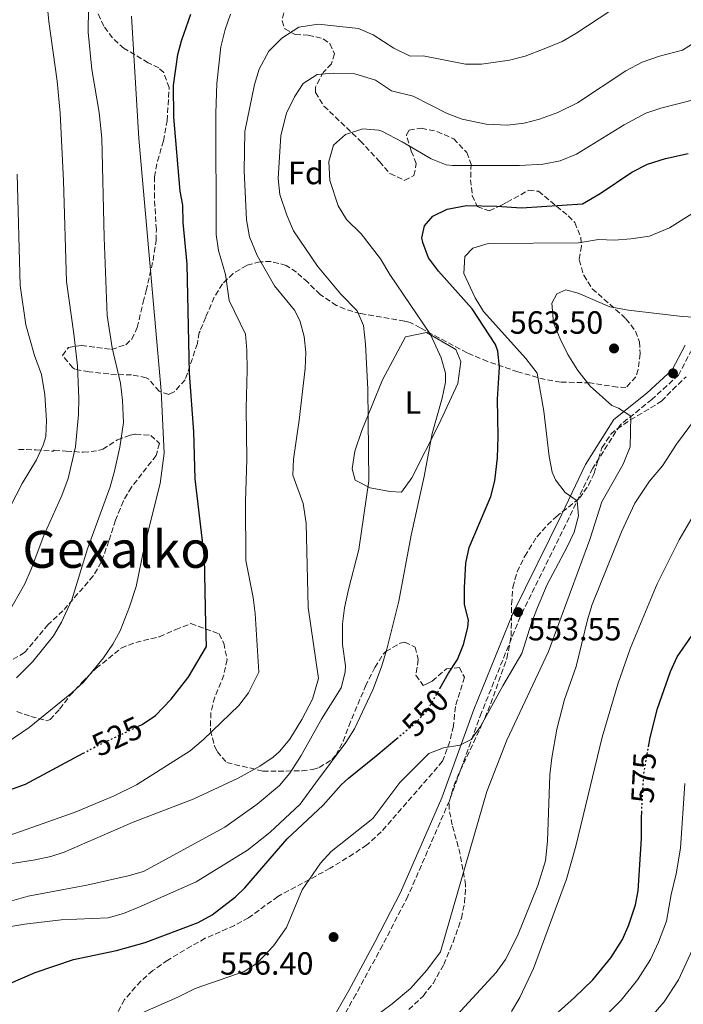
# Model space of a CAD drawing. Units: metres. Extents: x 593741 to 597182, y 4733695 to 4736054.
# Drawn here: x 596299 to 596506, y 4734885 to 4735193 of the extents above; entities that cross this region are included whole.
import ezdxf
from ezdxf.enums import TextEntityAlignment as Align

# ---------------------------------------------------------------- set-up
doc = ezdxf.new("R2010")
doc.units = ezdxf.units.M
doc.header["$MEASUREMENT"] = 0
doc.linetypes.add('DGN Style 3', pattern=[2.435891, 1.739922, -0.695969])
doc.linetypes.add('DGN Style 5', pattern=[1.217945, 0.521977, -0.695969])
for name, color, linetype, lineweight in [('Balsa-alberca', 142, 'Continuous', 0), ('Camino', 7, 'DGN Style 3', 0), ('Cota de curva de nivel directora', 7, 'Continuous', 0), ('Cota de punto acotado terreno', 7, 'Continuous', 0), ('Curva de nivel directora', 30, 'Continuous', 30), ('Curva de nivel directora no vista', 30, 'DGN Style 5', 30), ('Curva de nivel intermedia', 30, 'Continuous', 0), ('Etiqueta de uso rústico', 92, 'Continuous', 0), ('Etiqueta de zona arbolada', 92, 'Continuous', 0), ('Línea de cambio de uso (parcela vista)', 92, 'Continuous', 0), ('Margen derecho', 7, 'Continuous', 0), ('Punto acotado terreno (símbolo)', 7, 'Continuous', 0), ('Texto de Área (paraje) menor', 7, 'Continuous', 0), ('Zona arbolada', 92, 'DGN Style 3', 0)]:
    doc.layers.add(name, color=color, linetype=linetype, lineweight=lineweight)
doc.styles.add('Style-Arial', font='arial.ttf')

# ---------------------------------------------------------------- blocks, each defined once
blk = doc.blocks.new('5PATER')
at = {"layer": 'Balsa-alberca', "linetype": 'Continuous', "lineweight": 0}
h = blk.add_hatch(color=51, dxfattribs=at)
edge = h.paths.add_edge_path()
edge.add_ellipse((0, 0), major_axis=(-0.11, -0.111), ratio=0.999422, start_angle=0, end_angle=360)

msp = doc.modelspace()

# ---------------------------------------------------------------- linework, layer by layer
at = {"layer": 'Camino', "color": 7, "linetype": 'DGN Style 3', "lineweight": 0}
msp.add_polyline3d([(596509.14, 4735089.62, 559.82), (596505, 4735081.72, 561.29), (596496.71, 4735074.1, 561.95), (596486.75, 4735066.11, 559.25), (596478.22, 4735052.62, 556.82), (596470.89, 4735037.23, 554.9), (596455.62, 4735006.32, 553.55), (596443.55, 4734976.44, 553.41), (596433.52, 4734948.89, 556.43), (596420.6, 4734919.17, 557.62), (596412.64, 4734903.8, 557.38), (596404.32, 4734888.5, 557.49), (596398.62, 4734878.4, 559.68)], dxfattribs=at)
at = {"layer": 'Curva de nivel directora', "color": 30, "linetype": 'Continuous', "lineweight": 30, "flags": 128}
for points, elevation in [([(596495.62, 4734965.75), (596496.12, 4734968.65), (596498.39, 4734977.68), (596502.52, 4734989.28), (596504.57, 4734993.84), (596513.51, 4735006.72), (596515.56, 4735011.27), (596524.06, 4735036), (596527.35, 4735044.73), (596529.19, 4735048.08), (596532.27, 4735052.01), (596546.07, 4735067.12), (596569.59, 4735090.8), (596580.15, 4735102.64), (596591.35, 4735112.62), (596595.95, 4735117.12), (596606.31, 4735128.72), (596623.03, 4735146.55), (596626.72, 4735149.92), (596647.96, 4735167.5), (596664.91, 4735180.95), (596679.2, 4735195.58)], 575), ([(596336.56, 4734972.18), (596337.71, 4734972.72), (596341.84, 4734975.53), (596346.69, 4734980.57), (596351.9, 4734987.25), (596351.99, 4734987.36), (596357.77, 4734997.02), (596357.59, 4735004.04), (596357.08, 4735024.67), (596354.22, 4735049.38), (596353.83, 4735064), (596352.41, 4735082.27), (596351.75, 4735116.32), (596350.51, 4735129.28), (596350.35, 4735134.72), (596349.51, 4735139.04), (596347.53, 4735162.19), (596347.41, 4735172.03), (596348.85, 4735181.72), (596349.99, 4735186), (596352.83, 4735194.24)], 525), ([(596430.57, 4734983.96), (596433.27, 4734988.72), (596436.07, 4734992.96), (596437.88, 4734997.61), (596439.24, 4735002.99), (596439.43, 4735005.28), (596438.23, 4735010.16), (596438.19, 4735015.28), (596438.67, 4735023.04), (596439.73, 4735027.93), (596446.43, 4735043.84), (596447.72, 4735048.67), (596448.51, 4735055.86), (596448.71, 4735062.52), (596448.55, 4735074.16), (596449.15, 4735084.2), (596448.58, 4735089.18), (596447.87, 4735091.2), (596440.63, 4735102.4), (596430.11, 4735114.08), (596426.99, 4735118.32), (596425.18, 4735123.04), (596424.95, 4735124.48), (596425.75, 4735128.24), (596428.35, 4735131.28), (596432.86, 4735133.46), (596438.89, 4735134.61), (596448.27, 4735134.4), (596455.99, 4735133.84), (596475.06, 4735135.16), (596480.53, 4735138.38), (596490.37, 4735145), (596495.29, 4735147.53), (596500.92, 4735149.21), (596508.03, 4735150.8)], 550), ([(596291.99, 4734890), (596304.31, 4734895.36), (596316.31, 4734899.36), (596329.72, 4734902.21), (596338.6, 4734904.68), (596355.19, 4734910.96), (596359.56, 4734913.36), (596366.8, 4734918.92), (596369.71, 4734921.76), (596382.87, 4734937.04), (596394.15, 4734947.52), (596399.78, 4734953.84), (596402.07, 4734956), (596410.71, 4734962.88), (596417.16, 4734968.34)], 550), ([(596292.29, 4734950.83), (596301.32, 4734954.07), (596319.31, 4734963.72)], 525), ([(596450.25, 4734867.62), (596472.54, 4734887.51), (596478.22, 4734893.07), (596483.91, 4734899.92), (596487.47, 4734905.6), (596489.45, 4734910.18), (596491.56, 4734916.46), (596492.39, 4734920.8), (596493.47, 4734937.12), (596493.43, 4734944), (596493.49, 4734945.25)], 575)]:
    msp.add_lwpolyline(points, dxfattribs=dict(at, elevation=elevation))
at = {"layer": 'Curva de nivel directora no vista', "color": 30, "linetype": 'DGN Style 5', "lineweight": 30, "flags": 128}
for points, elevation in [([(596417.16, 4734968.34), (596423.27, 4734973.52), (596426.72, 4734977.15), (596430.57, 4734983.96)], 550), ([(596319.31, 4734963.72), (596324.31, 4734966.4), (596336.56, 4734972.18)], 525), ([(596493.49, 4734945.25), (596494.15, 4734957.36), (596495.62, 4734965.75)], 575)]:
    msp.add_lwpolyline(points, dxfattribs=dict(at, elevation=elevation))
at = {"layer": 'Curva de nivel intermedia', "color": 30, "linetype": 'Continuous', "lineweight": 0, "flags": 128}
for points, elevation in [([(596452.87, 4734883.2), (596455.48, 4734887.51), (596459.73, 4734896.55), (596470.08, 4734924.41), (596472.99, 4734934.75), (596481.19, 4734968.72), (596486.07, 4734985.28), (596490.01, 4734996.6), (596498.29, 4735016.57), (596505.23, 4735030.32), (596519.36, 4735054.56), (596532.31, 4735073.44), (596547.2, 4735096.02), (596552.35, 4735102.08), (596559.82, 4735109.84), (596580.19, 4735128.32), (596587.81, 4735134.8), (596605.36, 4735148.63), (596627.41, 4735168.47), (596671.67, 4735202.06)], 570), ([(596292.15, 4735000.94), (596301.07, 4735016.56), (596303.08, 4735021.14), (596306.99, 4735031.68), (596312.64, 4735044.09), (596314.6, 4735049.46), (596316.9, 4735059.31), (596317.88, 4735069.36), (596317.96, 4735074.42), (596317.48, 4735084.54), (596316.4, 4735094.55), (596314.07, 4735110.88), (596313.13, 4735142.28), (596312.15, 4735163.44), (596311.21, 4735173.39), (596308.55, 4735191.96), (596308.1, 4735197.3)], 510), ([(596298.45, 4734987.22), (596303.54, 4734992.31), (596309.99, 4735000.32), (596312.48, 4735004.66), (596315.78, 4735011.58), (596320.67, 4735027.52), (596327.71, 4735046.88), (596329.1, 4735051.68), (596330.76, 4735059.21), (596331.85, 4735066.89), (596331.56, 4735073.79), (596330.94, 4735079.21), (596328.35, 4735090.24), (596326.81, 4735100.32), (596325.87, 4735124.64), (596325.15, 4735155.63), (596324.23, 4735163.6), (596321.99, 4735177.04), (596320.89, 4735188.67), (596320.91, 4735196.24)], 515), ([(596405.15, 4735189.84), (596409.75, 4735187.88), (596416.15, 4735183.68), (596421.23, 4735181.2), (596425.35, 4735181.28), (596438.55, 4735178.72), (596443.55, 4735178.64), (596452.31, 4735179.92), (596457.14, 4735181.21), (596463.07, 4735183.44), (596468.67, 4735185.76), (596472.98, 4735188.28), (596483.91, 4735195.44)], 535), ([(596284.03, 4734933.76), (596316.75, 4734945.36), (596328.91, 4734950.44), (596335.95, 4734953.89), (596352.66, 4734964.46), (596356.87, 4734968), (596367.8, 4734978.61), (596370.84, 4734982.58), (596374.07, 4734989.04), (596372.91, 4735007.36), (596372.26, 4735012.31), (596370.01, 4735023.9), (596369.95, 4735042.24), (596370.31, 4735055.36), (596370.11, 4735071.36), (596370.43, 4735083.28), (596370.35, 4735089.52), (596369.89, 4735094.5), (596364.79, 4735104.96), (596363.67, 4735113.04), (596361.51, 4735120.56), (596360.77, 4735125.51), (596360.67, 4735163.44), (596360.99, 4735172.64), (596362.27, 4735184.08), (596363.55, 4735189.52), (596365.27, 4735194.32)], 530), ([(596295.59, 4734967.12), (596302.43, 4734971.76), (596315.75, 4734982.56), (596319.42, 4734985.95), (596325.59, 4734993.52), (596328.51, 4734997.76), (596330.79, 4735001.92), (596333.75, 4735009.36), (596335.83, 4735015.76), (596338.39, 4735028.4), (596343.26, 4735047.87), (596344.59, 4735057.36), (596343.65, 4735076.82), (596336.67, 4735155.52), (596334.39, 4735193.68)], 520), ([(596289.75, 4734928.16), (596304.31, 4734930.48), (596309.2, 4734931.53), (596313.39, 4734932.88), (596334.83, 4734942.24), (596353.6, 4734949.45), (596367.67, 4734955.92), (596374.39, 4734959.68), (596378.51, 4734962.49), (596380.51, 4734964.24), (596383.72, 4734968.08), (596387.53, 4734974.3), (596390.83, 4734980.62), (596392.71, 4734987.04), (596389.45, 4735009.21), (596388.87, 4735035.52), (596387.87, 4735041.6), (596384.71, 4735050.48), (596384.84, 4735055.46), (596386.71, 4735067.68), (596388.5, 4735083.71), (596388.7, 4735088.75), (596388.25, 4735093.75), (596386.82, 4735098.69), (596385.19, 4735101.92), (596378.99, 4735109.52), (596373.53, 4735118.97), (596371.17, 4735124.83), (596370.21, 4735130.13), (596369.47, 4735145.44), (596369.67, 4735157.64), (596372.75, 4735172.32), (596374.18, 4735177.1), (596377.17, 4735182.72), (596381.24, 4735186.83), (596386.52, 4735190.19), (596392.62, 4735191.12), (596405.15, 4735189.84)], 535), ([(596280.95, 4734913.12), (596302.15, 4734919.12), (596320.39, 4734922.56), (596333.27, 4734925.44), (596338.06, 4734926.87), (596363.47, 4734940.72), (596373.57, 4734947.84), (596380.55, 4734953.68), (596383.73, 4734957.54), (596387.26, 4734963.02), (596393.67, 4734974.4), (596399.75, 4734984.16), (596401.05, 4734989.04), (596401.07, 4734991.04), (596400.19, 4734997.68), (596400.19, 4735004.08), (596400.78, 4735009.04), (596402.03, 4735014.8), (596405.27, 4735027.28), (596408.34, 4735048.72), (596408.11, 4735077.28), (596407.39, 4735091.36), (596406.71, 4735097.2), (596404.7, 4735101.79), (596399.67, 4735106.96), (596392.33, 4735115.62), (596384.84, 4735126.73), (596382.79, 4735131.57), (596380.59, 4735138), (596380.1, 4735142.99), (596380.91, 4735156.48), (596382.75, 4735163.36), (596385.23, 4735168.48), (596387.87, 4735172.7), (596392.31, 4735175.44), (596397.29, 4735175.91), (596404.03, 4735175.68), (596410.51, 4735173.68), (596415.47, 4735170.32), (596422.19, 4735168.72), (596432.83, 4735163.28), (596437.52, 4735161.57), (596445.03, 4735160), (596451.63, 4735159.68), (596456.83, 4735160.24), (596461.67, 4735161.51), (596467.36, 4735163.58), (596473.49, 4735166.58), (596488.54, 4735176.64), (596493.62, 4735179.36), (596499.03, 4735181.2), (596506.19, 4735183.04), (596514.15, 4735188.08)], 540), ([(596289.68, 4734908.52), (596301.05, 4734910.44), (596312.43, 4734911.76), (596327.07, 4734912.4), (596331.88, 4734913.74), (596337.37, 4734915.99), (596354.52, 4734923.66), (596370.59, 4734933.52), (596377.51, 4734938.96), (596386.97, 4734947.87), (596391.75, 4734954.4), (596401.23, 4734967.12), (596403.95, 4734971.31), (596409.63, 4734983.46), (596412.35, 4734990.72), (596413.99, 4734996.16), (596417.7, 4735011.15), (596421.59, 4735031.76), (596425.63, 4735050.08), (596428.19, 4735063.52), (596431.31, 4735074.48), (596432.3, 4735079.44), (596432.27, 4735082.32), (596430.91, 4735087.12), (596427.63, 4735094.4), (596414.95, 4735113.12), (596412.07, 4735118), (596406.03, 4735125.76), (596401.39, 4735130.24), (596398.79, 4735134.5), (596396.19, 4735142.4), (596395.95, 4735148.32), (596397.39, 4735153.44), (596401.07, 4735156.72), (596406.51, 4735158.56), (596411.52, 4735158.12), (596412.43, 4735157.76), (596418.79, 4735154.48), (596427.79, 4735149.2), (596432.47, 4735147.27), (596434.51, 4735147.04), (596455.35, 4735147.12), (596462.75, 4735147.52), (596468.03, 4735148.48), (596473.19, 4735150.56), (596487.99, 4735159.78), (596494.75, 4735163.36), (596499.47, 4735165.01), (596514.92, 4735168.96)], 545), ([(596294.55, 4735036.79), (596300.31, 4735047.84), (596304.71, 4735055.28), (596306.86, 4735059.82), (596307.59, 4735062.56), (596307.86, 4735067.56), (596307.35, 4735075.52), (596306.31, 4735081.84), (596304.15, 4735087.76), (596301.41, 4735097.38), (596299.61, 4735109.6), (596298.71, 4735144.32)], 505), ([(596337.67, 4734882.72), (596348.83, 4734887.6), (596354.23, 4734890.32), (596369.47, 4734895.68), (596373.71, 4734898.32), (596378.66, 4734903.7), (596382.74, 4734909.38), (596387.63, 4734921.12), (596393.32, 4734929.47), (596396.63, 4734933.12), (596409.59, 4734943.36), (596418.03, 4734954.64), (596427.11, 4734963.68), (596431.71, 4734965.4), (596436.76, 4734966.28), (596440.27, 4734968), (596443.19, 4734972.05), (596450.15, 4734984.8), (596456.07, 4734994.88), (596459.09, 4735004.41), (596460.96, 4735009.22), (596464.03, 4735016.32), (596470.19, 4735027.92), (596472.4, 4735032.7), (596473.74, 4735037.82), (596473.4, 4735042.51), (596469.63, 4735045.04), (596466.6, 4735049.06), (596465.59, 4735051.36), (596464.59, 4735056.26), (596462.99, 4735070.4), (596460.9, 4735082.29), (596457.38, 4735086.82), (596444.11, 4735101.52), (596441.53, 4735105.78), (596438.03, 4735113.36), (596438.35, 4735118.64), (596440.87, 4735121.28), (596445.64, 4735122.79), (596473.75, 4735122.96), (596480.03, 4735124), (596485.03, 4735123.83), (596490.1, 4735124.15), (596495.91, 4735125.07), (596502.19, 4735127.67), (596515.31, 4735135.84)], 555), ([(596410.07, 4734881.44), (596415.67, 4734885.6), (596421.39, 4734890.32), (596426.47, 4734896.08), (596430.75, 4734901.76), (596445.23, 4734951.84), (596451.43, 4734967.76), (596464.39, 4734995.52), (596477.31, 4735030.4), (596481.11, 4735042.16), (596487.67, 4735053.92), (596489.91, 4735059.36), (596490.14, 4735068.83), (596486.23, 4735071.36), (596484.23, 4735072.24), (596477.43, 4735078.24), (596473.59, 4735083.12), (596470.47, 4735088.16), (596468.11, 4735093.04), (596466.03, 4735098), (596465.43, 4735104.08), (596466.99, 4735107.04), (596469.87, 4735108.24), (596473.67, 4735107.2), (596483.55, 4735102.96), (596489.43, 4735101.92), (596506.11, 4735099.92), (596511.67, 4735099.68)], 560), ([(596434.55, 4734880.66), (596448.11, 4734895.36), (596450.98, 4734899.44), (596454.8, 4734906.78), (596461.07, 4734922.51), (596463.45, 4734930.18), (596464.11, 4734936.26), (596464.84, 4734956.99), (596465.44, 4734962.32), (596467.06, 4734971.23), (596469.37, 4734980.51), (596473.03, 4734990.8), (596476.58, 4735005.39), (596478.08, 4735010.15), (596487.19, 4735032.8), (596491.39, 4735041.76), (596495.95, 4735048.56), (596500.03, 4735053.36), (596504.35, 4735060.16), (596510.27, 4735068.16)], 565), ([(596475.97, 4734875.53), (596487.12, 4734886.72), (596492.21, 4734893.04), (596496.21, 4734899.34), (596498.75, 4734904.77), (596501.26, 4734911.33), (596502.7, 4734919.64), (596504.24, 4734926.08), (596505.58, 4734934.15), (596506.98, 4734954.25)], 580), ([(596486.06, 4734869.5), (596500.52, 4734886.17), (596504.95, 4734893.08), (596510.96, 4734906.19)], 585)]:
    msp.add_lwpolyline(points, dxfattribs=dict(at, elevation=elevation))
at = {"layer": 'Línea de cambio de uso (parcela vista)', "color": 92, "linetype": 'Continuous', "lineweight": 0}
msp.add_polyline3d([(596418.55, 4735045.2, 543.29), (596414.95, 4735045.36, 542.51), (596408.83, 4735046.56, 541.84), (596404.15, 4735048.88, 540.52), (596403.23, 4735052.48, 539.83), (596403.99, 4735057.92, 540.04), (596406.19, 4735064.4, 540.16), (596412.63, 4735080.24, 541.57), (596419.79, 4735093.6, 543.05), (596426.35, 4735094.96, 543.8), (596435.51, 4735089.68, 545.03), (596437.07, 4735085.92, 545.9), (596436.11, 4735079.12, 545.87), (596430.19, 4735066.32, 545.14), (596421.79, 4735049.6, 544.22), (596418.55, 4735045.2, 543.29)], dxfattribs=at)
at = {"layer": 'Margen derecho', "color": 7, "linetype": 'Continuous', "lineweight": 0}
msp.add_polyline3d([(596507.01, 4735091.02, 559.82), (596502.96, 4735083.29, 561.29), (596495.06, 4735076.03, 561.95), (596484.84, 4735067.82, 559.25), (596476, 4735053.85, 556.82), (596468.61, 4735038.33, 554.9), (596453.31, 4735007.36, 553.55), (596441.18, 4734977.35, 553.41), (596431.16, 4734949.83, 556.43), (596418.31, 4734920.26, 557.62), (596410.4, 4734904.99, 557.38), (596402.1, 4734889.73, 557.49), (596396.32, 4734879.5, 559.68)], dxfattribs=at)
at = {"layer": 'Zona arbolada', "color": 92, "linetype": 'DGN Style 3', "lineweight": 0}
for points in [[(596382.27, 4735197.12, 536.59), (596381.36, 4735192.23, 537.84), (596382.23, 4735189.68, 538.49), (596385.43, 4735187.92, 539.3), (596389.51, 4735187.76, 540.11), (596394.18, 4735186.59, 540.98), (596396.27, 4735185.12, 541.34), (596397.63, 4735181.92, 541.76), (596396.75, 4735178.8, 542.08), (596394.23, 4735176.24, 542.29), (596391.77, 4735171.55, 542.42), (596391.75, 4735169.84, 542.51), (596394.4, 4735165.62, 542.96), (596405.71, 4735154.8, 544.34), (596411.67, 4735148.32, 544.93), (596414.99, 4735144.56, 545.66), (596419.46, 4735142.44, 548.11), (596422.47, 4735143.92, 549.58), (596423.19, 4735147.68, 549.95), (596421.59, 4735151.68, 550.03), (596420.11, 4735156.59, 548.94), (596420.95, 4735158.08, 548.59), (596424.79, 4735158.72, 547.72), (596429.64, 4735157.68, 547.19), (596434.9, 4735155.4, 546.64), (596438.92, 4735151.1, 546.4), (596440.31, 4735147.52, 546.59), (596440.15, 4735142.64, 547), (596440.65, 4735137.74, 547.43), (596442.19, 4735134.24, 547.75), (596445.95, 4735132.96, 548.47), (596449.82, 4735134.71, 551.19), (596451.51, 4735135.6, 552.04), (596458.27, 4735139.36, 553.48), (596461.27, 4735139.04, 554.08), (596470.58, 4735131.37, 556.3), (596472.67, 4735129.28, 556.8), (596474.5, 4735124.68, 557.83), (596474.75, 4735121.92, 558.4), (596473.99, 4735117.6, 559), (596475.41, 4735112.82, 560.03), (596478.06, 4735108.63, 561.05), (596488.59, 4735099.28, 562.67), (596491.58, 4735095.37, 563.62), (596492.83, 4735092.08, 564.32), (596492.99, 4735088.4, 564.98), (596492.39, 4735083.48, 565), (596491.67, 4735081.12, 565.01), (596488.59, 4735077.84, 565.03), (596485.91, 4735077.92, 564.62), (596477.39, 4735079.28, 562.51), (596468.19, 4735079.52, 560.77), (596463.38, 4735080.31, 559.67), (596454.88, 4735082.72, 557.9), (596445.4, 4735085.95, 555.99), (596439.03, 4735088.64, 554.99), (596424.43, 4735096.4, 551.8), (596421.33, 4735098.07, 548.01), (596419.55, 4735098.56, 546.8), (596405.71, 4735100.88, 545.41), (596400.97, 4735102.27, 544.74), (596398.35, 4735103.44, 544.33), (596393.19, 4735106.8, 543.4), (596389.35, 4735110.64, 542.65), (596385.78, 4735113.8, 541.25), (596382.63, 4735115.92, 540.04), (596377.87, 4735117.15, 538.83), (596374.43, 4735117.04, 537.97), (596370.31, 4735115.92, 536.83), (596366.07, 4735113.36, 535.84), (596362.75, 4735110.16, 534.98), (596360.19, 4735106, 533.92), (596357.51, 4735099.76, 531.85), (596355.74, 4735095.42, 530.1), (596355.51, 4735094.88, 529.85), (596355.43, 4735094.96, 529.67), (596354.91, 4735091.52, 528.65), (596351.11, 4735080.24, 526.57), (596347.72, 4735076.46, 525.73), (596345.99, 4735075.68, 525.43), (596342.95, 4735076.64, 525.16), (596339.72, 4735080.46, 524.32), (596338.95, 4735080.88, 524.14), (596334.39, 4735081.76, 522.97), (596329.69, 4735081.85, 521.25), (596321.11, 4735082.72, 516.93), (596316.64, 4735083.51, 514.94), (596316.03, 4735083.92, 514.68), (596312.89, 4735087.8, 513.44), (596314.71, 4735090.32, 514.09), (596318.75, 4735090.96, 515.32), (596328.11, 4735089.68, 517.54), (596332.57, 4735091.18, 519.24), (596334.43, 4735092.88, 520.07), (596336.15, 4735096.56, 521.26), (596337.99, 4735104.4, 523.33), (596338.91, 4735108, 523.82), (596341.12, 4735117.52, 525.91), (596342.03, 4735123.69, 527.02), (596342.11, 4735127.04, 527.53), (596341.49, 4735136.96, 528.63), (596341.51, 4735143.52, 528.95), (596342.46, 4735148.43, 528.98), (596344.31, 4735154.72, 528.97), (596345.47, 4735161.04, 528.11), (596346.11, 4735171.36, 526.9), (596344.4, 4735176.08, 526.35), (596342.87, 4735177.52, 526.12), (596339.59, 4735179.12, 525.64), (596332.03, 4735183.6, 524.38), (596328.39, 4735186.88, 523.62), (596325.71, 4735190.56, 522.91), (596323.6, 4735195.1, 522.05)], [(596336.15, 4735096.56, 521.26), (596337.99, 4735104.4, 523.33), (596338.91, 4735108, 523.82), (596341.12, 4735117.52, 525.91), (596342.03, 4735123.69, 527.02), (596342.11, 4735127.04, 527.53), (596341.49, 4735136.96, 528.63), (596341.51, 4735143.52, 528.95), (596342.46, 4735148.43, 528.98), (596344.31, 4735154.72, 528.97), (596345.47, 4735161.04, 528.11), (596346.11, 4735171.36, 526.9), (596344.4, 4735176.08, 526.35), (596342.87, 4735177.52, 526.12), (596339.59, 4735179.12, 525.64), (596332.03, 4735183.6, 524.38), (596328.39, 4735186.88, 523.62), (596325.71, 4735190.56, 522.91), (596323.6, 4735195.1, 522.05)], [(596382.27, 4735197.12, 536.59), (596381.36, 4735192.23, 537.84), (596382.23, 4735189.68, 538.49), (596385.43, 4735187.92, 539.3), (596389.51, 4735187.76, 540.11), (596394.18, 4735186.59, 540.98), (596396.27, 4735185.12, 541.34), (596397.63, 4735181.92, 541.76), (596396.75, 4735178.8, 542.08), (596394.23, 4735176.24, 542.29), (596391.77, 4735171.55, 542.42), (596391.75, 4735169.84, 542.51), (596394.4, 4735165.62, 542.96), (596405.71, 4735154.8, 544.34), (596411.67, 4735148.32, 544.93), (596414.99, 4735144.56, 545.66), (596419.46, 4735142.44, 548.11), (596422.47, 4735143.92, 549.58), (596423.19, 4735147.68, 549.95), (596421.59, 4735151.68, 550.03), (596420.11, 4735156.59, 548.94), (596420.95, 4735158.08, 548.59), (596424.79, 4735158.72, 547.72), (596429.64, 4735157.68, 547.19), (596434.9, 4735155.4, 546.64), (596438.92, 4735151.1, 546.4), (596440.31, 4735147.52, 546.59), (596440.15, 4735142.64, 547), (596440.65, 4735137.74, 547.43), (596442.19, 4735134.24, 547.75), (596445.95, 4735132.96, 548.47), (596449.82, 4735134.71, 551.19), (596451.51, 4735135.6, 552.04), (596458.27, 4735139.36, 553.48), (596461.27, 4735139.04, 554.08), (596470.58, 4735131.37, 556.3), (596472.67, 4735129.28, 556.8), (596474.5, 4735124.68, 557.83), (596474.75, 4735121.92, 558.4), (596473.99, 4735117.6, 559), (596475.41, 4735112.82, 560.03), (596478.06, 4735108.63, 561.05), (596488.59, 4735099.28, 562.67), (596491.58, 4735095.37, 563.62), (596492.83, 4735092.08, 564.32), (596492.99, 4735088.4, 564.98), (596492.39, 4735083.48, 565), (596491.67, 4735081.12, 565.01), (596488.59, 4735077.84, 565.03), (596485.91, 4735077.92, 564.62), (596477.39, 4735079.28, 562.51), (596468.19, 4735079.52, 560.77), (596463.38, 4735080.31, 559.67), (596454.88, 4735082.72, 557.9), (596445.4, 4735085.95, 555.99), (596439.03, 4735088.64, 554.99)], [(596439.03, 4735088.64, 554.99), (596424.43, 4735096.4, 551.8), (596421.33, 4735098.07, 548.01), (596419.55, 4735098.56, 546.8), (596405.71, 4735100.88, 545.41), (596400.97, 4735102.27, 544.74), (596398.35, 4735103.44, 544.33), (596393.19, 4735106.8, 543.4), (596389.35, 4735110.64, 542.65), (596385.78, 4735113.8, 541.25), (596382.63, 4735115.92, 540.04), (596377.87, 4735117.15, 538.83), (596374.43, 4735117.04, 537.97), (596370.31, 4735115.92, 536.83), (596366.07, 4735113.36, 535.84), (596362.75, 4735110.16, 534.98), (596360.19, 4735106, 533.92), (596357.51, 4735099.76, 531.85), (596355.74, 4735095.42, 530.1), (596355.51, 4735094.88, 529.85), (596355.43, 4735094.96, 529.67), (596354.91, 4735091.52, 528.65), (596351.11, 4735080.24, 526.57), (596347.72, 4735076.46, 525.73), (596345.99, 4735075.68, 525.43), (596342.95, 4735076.64, 525.16), (596339.72, 4735080.46, 524.32), (596338.95, 4735080.88, 524.14), (596334.39, 4735081.76, 522.97), (596329.69, 4735081.85, 521.25), (596321.11, 4735082.72, 516.93), (596316.64, 4735083.51, 514.94), (596316.03, 4735083.92, 514.68), (596312.89, 4735087.8, 513.44), (596314.71, 4735090.32, 514.09), (596318.75, 4735090.96, 515.32), (596328.11, 4735089.68, 517.54), (596332.57, 4735091.18, 519.24), (596334.43, 4735092.88, 520.07), (596336.15, 4735096.56, 521.26)], [(596420.83, 4734883.76, 563.02), (596425.31, 4734888, 562.84), (596428.41, 4734891.91, 562.6), (596431.77, 4734897.83, 562.42), (596434.67, 4734904.8, 562.36), (596436.37, 4734909.48, 561.98), (596437.27, 4734912.24, 561.75), (596438.27, 4734917.13, 561.46), (596438.59, 4734922.66, 561.15), (596436.91, 4734932.24, 560.73), (596434.39, 4734941.36, 560.26), (596433.41, 4734946.34, 560.09), (596433.51, 4734948.8, 560.05), (596434.88, 4734953.57, 559.99), (596436.85, 4734958.22, 559.93), (596443.57, 4734972.44, 559.74), (596446.43, 4734979.2, 559.62), (596451.44, 4734993.31, 559.84), (596452.79, 4735000.23, 559.94), (596452.91, 4735010.16, 559.83), (596453.35, 4735015.52, 559.74), (596454.64, 4735020.35, 559.68), (596457.01, 4735025.19, 559.71), (596460.83, 4735031.28, 559.92), (596464.14, 4735034.96, 560.68), (596466.83, 4735037.52, 561.27), (596474.11, 4735043.28, 562.09), (596476.94, 4735047.38, 562.58), (596478.63, 4735050.96, 563.02), (596481.11, 4735059.04, 564.12), (596483.86, 4735063.22, 564.77), (596485.83, 4735064.96, 565.09), (596490.02, 4735067.7, 565.3), (596499.71, 4735073.52, 565.27), (596503.07, 4735077.11, 566.16), (596507.35, 4735081.2, 566.3)], [(596420.83, 4734883.76, 563.02), (596425.31, 4734888, 562.84), (596428.41, 4734891.91, 562.6), (596431.77, 4734897.83, 562.42), (596434.67, 4734904.8, 562.36), (596436.37, 4734909.48, 561.98), (596437.27, 4734912.24, 561.75), (596438.27, 4734917.13, 561.46), (596438.59, 4734922.66, 561.15), (596436.91, 4734932.24, 560.73), (596434.39, 4734941.36, 560.26), (596433.41, 4734946.34, 560.09), (596433.51, 4734948.8, 560.05), (596434.88, 4734953.57, 559.99), (596436.85, 4734958.22, 559.93), (596443.57, 4734972.44, 559.74), (596446.43, 4734979.2, 559.62), (596451.44, 4734993.31, 559.84), (596452.79, 4735000.23, 559.94), (596452.91, 4735010.16, 559.83), (596453.35, 4735015.52, 559.74), (596454.64, 4735020.35, 559.68), (596457.01, 4735025.19, 559.71), (596460.83, 4735031.28, 559.92), (596464.14, 4735034.96, 560.68), (596466.83, 4735037.52, 561.27), (596474.11, 4735043.28, 562.09), (596476.94, 4735047.38, 562.58), (596478.63, 4735050.96, 563.02), (596481.11, 4735059.04, 564.12), (596483.86, 4735063.22, 564.77), (596485.83, 4735064.96, 565.09), (596490.02, 4735067.7, 565.3), (596499.71, 4735073.52, 565.27), (596503.07, 4735077.11, 566.16), (596507.35, 4735081.2, 566.3)], [(596299.11, 4735058.48, 507.65), (596304.55, 4735058.4, 509.26), (596309.91, 4735057.92, 511.69), (596310.27, 4735058.24, 511.79), (596313.99, 4735058, 513.07), (596319.31, 4735057.6, 514.05), (596324.05, 4735058.12, 515.76), (596325.39, 4735058.56, 516.28), (596329.99, 4735061.52, 518.05), (596333.9, 4735062.91, 521.37), (596335.67, 4735063.28, 522.18), (596340.35, 4735062.88, 522.14), (596343.07, 4735060.4, 522.05), (596342.07, 4735056.64, 521.74), (596334.35, 4735046.72, 520.3), (596331.82, 4735042.43, 519.85), (596329.39, 4735036.48, 519.42), (596327.31, 4735030, 518.86), (596324.95, 4735023.36, 518.63), (596322.44, 4735019.03, 518.4), (596312.99, 4735008.16, 517.27), (596308.39, 4735003.84, 516.67), (596301.03, 4734995.12, 515.78), (596296.28, 4734992.41, 515.33)], [(596299.11, 4735058.48, 507.65), (596304.55, 4735058.4, 509.26), (596309.91, 4735057.92, 511.69), (596310.27, 4735058.24, 511.79), (596313.99, 4735058, 513.07), (596319.31, 4735057.6, 514.05), (596324.05, 4735058.12, 515.76), (596325.39, 4735058.56, 516.28), (596329.99, 4735061.52, 518.05), (596333.9, 4735062.91, 521.37), (596335.67, 4735063.28, 522.18), (596340.35, 4735062.88, 522.14), (596343.07, 4735060.4, 522.05), (596342.07, 4735056.64, 521.74), (596334.35, 4735046.72, 520.3), (596331.82, 4735042.43, 519.85), (596329.39, 4735036.48, 519.42), (596327.31, 4735030, 518.86), (596324.95, 4735023.36, 518.63), (596322.44, 4735019.03, 518.4), (596312.99, 4735008.16, 517.27), (596308.39, 4735003.84, 516.67), (596301.03, 4734995.12, 515.78), (596296.28, 4734992.41, 515.33)], [(596298.57, 4734976.73, 520.84), (596302.95, 4734975.2, 521.24), (596307.91, 4734973.88, 522), (596308.95, 4734974.24, 522.13), (596311.95, 4734977.52, 522.47), (596315.07, 4734981.6, 522.95), (596319.03, 4734986, 523.19), (596323.39, 4734990.24, 523.13), (596331.19, 4734996.56, 523.13), (596335.7, 4734998.31, 524.4), (596343.11, 4735000.08, 525.1), (596348.15, 4735002.32, 525.74), (596352.87, 4735004.16, 527.33), (596361.67, 4735000.96, 529.15), (596363.15, 4734998.08, 529.84), (596364.15, 4734992.96, 530.74), (596363.16, 4734988.1, 531.05), (596360.31, 4734981.2, 531.34), (596359.08, 4734976.4, 532.07), (596359.02, 4734970.87, 532.69), (596360.22, 4734966.04, 533.48), (596361.03, 4734964.24, 533.78), (596364.11, 4734960.8, 534.5), (596375.35, 4734958.16, 536.21), (596380.11, 4734958.16, 541.42), (596387.55, 4734958.24, 543.3), (596390.87, 4734958.66, 547.21), (596392.91, 4734959.28, 549.22), (596396.84, 4734961.75, 550.89), (596398.07, 4734963.12, 551.32), (596400.37, 4734967.46, 552.23), (596402.13, 4734972.21, 552.14), (596407.35, 4734984.64, 550.55), (596410.27, 4734990.48, 550.07), (596412.87, 4734994.61, 549.75), (596413.71, 4734995.44, 549.71), (596418.17, 4734998.12, 549.59), (596419.59, 4734998.4, 549.56), (596422.83, 4734996.8, 549.47), (596423.79, 4734992.96, 549.49), (596423.07, 4734988.08, 549.49), (596425.35, 4734984.88, 549.98), (596426.91, 4734985.63, 551.53), (596428.19, 4734986.24, 552.8), (596432.63, 4734990.08, 555.38), (596436.67, 4734990.48, 556.3), (596438.19, 4734987.44, 557.32), (596435.39, 4734978.32, 558.11), (596434.79, 4734972.24, 558.23), (596433.63, 4734967.39, 558.62), (596431.41, 4734961.21, 558.21), (596412.27, 4734939.2, 559.6), (596407.75, 4734935.12, 559.48), (596403.61, 4734932.34, 559.09), (596396.31, 4734927.84, 558.68), (596380.04, 4734919.07, 557.44), (596370.87, 4734912.4, 556.54), (596366.51, 4734910, 556.19), (596357.39, 4734906, 555.64), (596353.02, 4734903.57, 555.48), (596345.67, 4734899.2, 555.29), (596341.03, 4734895.92, 555.18), (596337.24, 4734892.66, 555.17), (596332.2, 4734886.91, 555.17), (596329.54, 4734881.87, 555.17)], [(596298.57, 4734976.73, 520.84), (596302.95, 4734975.2, 521.24), (596307.91, 4734973.88, 522), (596308.95, 4734974.24, 522.13), (596311.95, 4734977.52, 522.47), (596315.07, 4734981.6, 522.95), (596319.03, 4734986, 523.19), (596323.39, 4734990.24, 523.13), (596331.19, 4734996.56, 523.13), (596335.7, 4734998.31, 524.4), (596343.11, 4735000.08, 525.1), (596348.15, 4735002.32, 525.74), (596352.87, 4735004.16, 527.33), (596361.67, 4735000.96, 529.15), (596363.15, 4734998.08, 529.84), (596364.15, 4734992.96, 530.74), (596363.16, 4734988.1, 531.05), (596360.31, 4734981.2, 531.34), (596359.08, 4734976.4, 532.07), (596359.02, 4734970.87, 532.69), (596360.22, 4734966.04, 533.48), (596361.03, 4734964.24, 533.78), (596364.11, 4734960.8, 534.5), (596375.35, 4734958.16, 536.21), (596380.11, 4734958.16, 541.42), (596387.55, 4734958.24, 543.3), (596390.87, 4734958.66, 547.21), (596392.91, 4734959.28, 549.22), (596396.84, 4734961.75, 550.89), (596398.07, 4734963.12, 551.32), (596400.37, 4734967.46, 552.23), (596402.13, 4734972.21, 552.14), (596407.35, 4734984.64, 550.55), (596410.27, 4734990.48, 550.07), (596412.87, 4734994.61, 549.75), (596413.71, 4734995.44, 549.71), (596418.17, 4734998.12, 549.59), (596419.59, 4734998.4, 549.56), (596422.83, 4734996.8, 549.47), (596423.79, 4734992.96, 549.49), (596423.07, 4734988.08, 549.49), (596425.35, 4734984.88, 549.98), (596426.91, 4734985.63, 551.53), (596428.19, 4734986.24, 552.8), (596432.63, 4734990.08, 555.38), (596436.67, 4734990.48, 556.3), (596438.19, 4734987.44, 557.32), (596435.39, 4734978.32, 558.11), (596434.79, 4734972.24, 558.23), (596433.63, 4734967.39, 558.62), (596431.41, 4734961.21, 558.21)], [(596431.41, 4734961.21, 558.21), (596412.27, 4734939.2, 559.6), (596407.75, 4734935.12, 559.48), (596403.61, 4734932.34, 559.09), (596396.31, 4734927.84, 558.68), (596380.04, 4734919.07, 557.44), (596370.87, 4734912.4, 556.54), (596366.51, 4734910, 556.19), (596357.39, 4734906, 555.64), (596353.02, 4734903.57, 555.48), (596345.67, 4734899.2, 555.29), (596341.03, 4734895.92, 555.18), (596337.24, 4734892.66, 555.17), (596332.2, 4734886.91, 555.17), (596329.54, 4734881.87, 555.17)]]:
    msp.add_polyline3d(points, dxfattribs=at)

# ---------------------------------------------------------------- block references
at = {"layer": 'Punto acotado terreno (símbolo)', "color": 7, "linetype": 'Continuous', "lineweight": 0, "xscale": 10, "yscale": 10, "zscale": 10}
for p in [(596484.87, 4735090, 563.5), (596503.27, 4735082.24, 561.29), (596454.95, 4735007.76, 553.55), (596397.39, 4734906.4, 556.4)]:
    msp.add_blockref('5PATER', p, dxfattribs=at)

# ---------------------------------------------------------------- texts
at = {"layer": 'Cota de curva de nivel directora', "color": 7, "linetype": 'Continuous', "lineweight": 0, "style": 'Style-Arial'}
for s, rotation, p in [('550', 46.424, (596426.02, 4734976.4, 550)), ('525', 25.2505, (596329.86, 4734969.02, 525)), ('575', 86.9152, (596494.08, 4734956.08, 575))]:
    msp.add_text(s, height=7, rotation=rotation, dxfattribs=at).set_placement(p, align=Align.MIDDLE_CENTER)
at = {"layer": 'Cota de punto acotado terreno', "color": 7, "linetype": 'Continuous', "lineweight": 0, "style": 'Style-Arial'}
for s, p in [('563.50', (596452.35, 4735094.6, 563.5)), ('553.55', (596458.05, 4734998.94, 553.55)), ('556.40', (596361.96, 4734894.66, 556.4))]:
    msp.add_text(s, height=7, dxfattribs=at).set_placement(p)
at = {"layer": 'Etiqueta de uso rústico', "color": 92, "linetype": 'Continuous', "lineweight": 0, "style": 'Style-Arial'}
msp.add_text('L', height=7, dxfattribs=at).set_placement((596422.14, 4735073.11, 543.27), align=Align.MIDDLE_CENTER)
at = {"layer": 'Etiqueta de zona arbolada', "color": 92, "linetype": 'Continuous', "lineweight": 0, "style": 'Style-Arial'}
msp.add_text('Fd', height=7, dxfattribs=at).set_placement((596388.78, 4735144.74, 542.29), align=Align.MIDDLE_CENTER)
at = {"layer": 'Texto de Área (paraje) menor', "color": 7, "linetype": 'Continuous', "lineweight": 0, "style": 'Style-Arial'}
msp.add_text('Gexalko', height=11.5, dxfattribs=at).set_placement((596329.71, 4735027.32, 514.25), align=Align.MIDDLE_CENTER)

doc.saveas('drawing.dxf')
